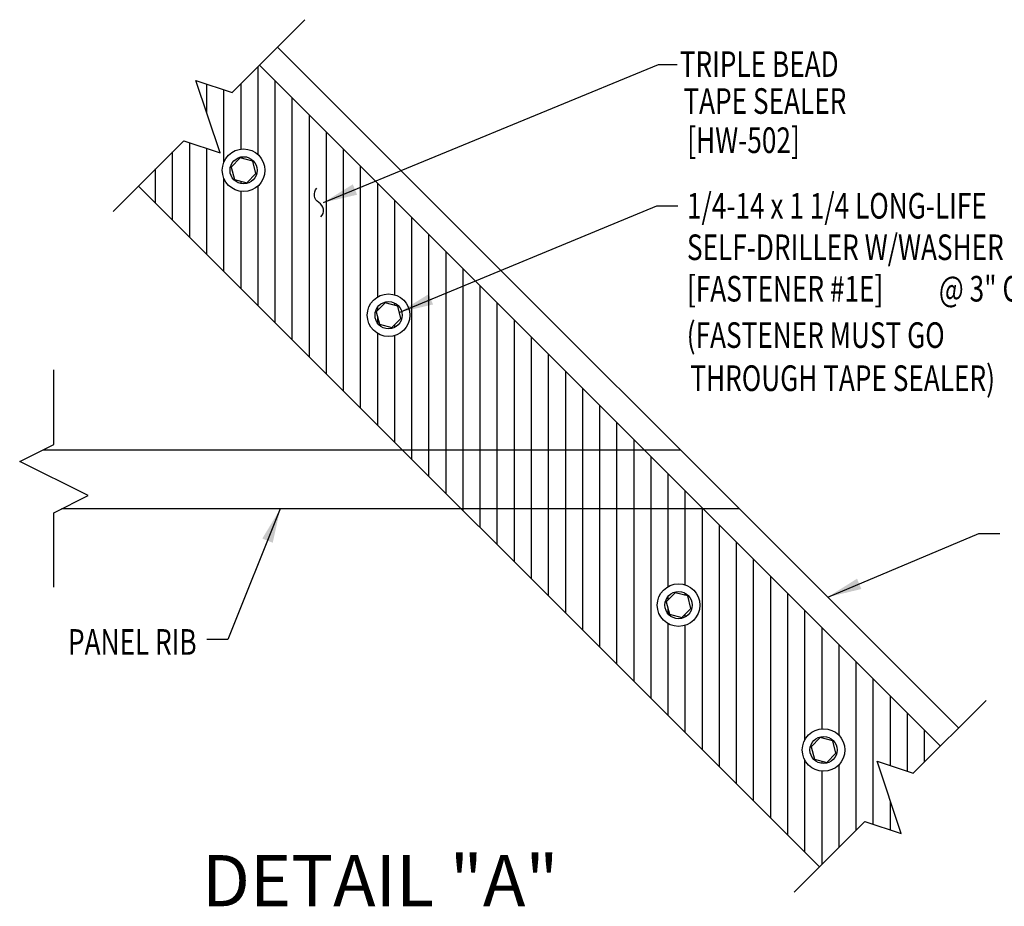
# Model space of a CAD drawing. Units: inches. Extents: x 3.2 to 42.8, y 23.2 to 57.4.
# Drawn here: x 4.5 to 18.9, y 44.5 to 57.4 of the extents above; entities that cross this region are included whole.
import ezdxf
from ezdxf.enums import TextEntityAlignment as Align

# ---------------------------------------------------------------- set-up
doc = ezdxf.new("R2010")
doc.units = ezdxf.units.IN
doc.header["$MEASUREMENT"] = 0
for name, color, linetype in [('FASTENER', 9, 'Continuous'), ('PANEL', 11, 'Continuous'), ('SEALANT', 8, 'Continuous'), ('TAPE', 8, 'Continuous'), ('TEXT', 2, 'Continuous')]:
    doc.layers.add(name, color=color, linetype=linetype)
doc.styles.add('ANNTEXT', font='romans.shx', dxfattribs={"height": 0.375})
doc.styles.add('TEXT', font='SIMPLEX', dxfattribs={"width": 0.75, "height": 6})
doc.styles.add('TEXT1', font='ROMANS.shx', dxfattribs={"width": 0.75, "height": 0.375})
doc.dimstyles.new('DETAIL$7', dxfattribs={"dimscale": 4, "dimtxt": 6, "dimasz": 0.125, "dimexe": 0.0625, "dimexo": 0.125, "dimgap": 0.0625, "dimtad": 1, "dimdec": 5, "dimzin": 3, "dimdsep": 46, "dimlunit": 4, "dimtxsty": 'TEXT', "dimblk": 'ARCHTICK', "dimcen": 0.0625, "dimclrd": 7, "dimclre": 7, "dimclrt": 2, "dimadec": 0, "dimazin": 0, "dimtfac": 0.666667, "dimtdec": 5, "dimtmove": 0, "dimatfit": 3, "dimfxl": 0, "dimfrac": 2, "dimtolj": 1, "dimtzin": 3, "dimarcsym": 0})

# ---------------------------------------------------------------- blocks, each defined once
blk = doc.blocks.new('_ArchTick')
at = {"color": 0, "linetype": 'ByBlock', "const_width": 0.15}
blk.add_lwpolyline([(-0.5, -0.5), (0.5, 0.5)], dxfattribs=at)
blk = doc.blocks.new('MB_38W')
blk.add_lwpolyline([(-0.094, 0.162), (-0.188, 0), (-0.094, -0.162), (0.094, -0.162), (0.188, 0), (0.094, 0.162)], close=True)
for radius in [0.312, 0.199]:
    blk.add_circle((0, 0), radius)

msp = doc.modelspace()

# ---------------------------------------------------------------- hatches: boundary and pattern name
at = {"layer": 'SEALANT'}
h = msp.add_hatch(dxfattribs=at)
h.set_pattern_fill('ANSI31', color=251, scale=2, angle=45, style=0)
h.paths.add_polyline_path([(8.01825, 56.7726), (7.62051, 56.37486), (7.09018, 56.55163), (7.44373, 55.49097), (6.9134, 55.66775), (6.25049, 55.00484), (10.11139, 51.14394), (13.64692, 51.14394)])
h.paths.add_polyline_path([(10.22199, 53.1136, -1), (9.59699, 53.1136, -1)], flags=16)
h.paths.add_polyline_path([(10.10871, 53.1136, -1), (9.71027, 53.1136, -1)], flags=0)
h.paths.add_polyline_path([(9.86096, 53.29471), (10.04208, 53.24618), (10.0906, 53.06507), (9.95802, 52.93249), (9.77691, 52.98102), (9.72838, 53.16213)], flags=0)
h.paths.add_polyline_path([(7.47567, 55.23492, -1), (8.10067, 55.23492, -1)], flags=16)
h.paths.add_polyline_path([(7.58895, 55.23492, -1), (7.98739, 55.23492, -1)], flags=0)
h.paths.add_polyline_path([(7.8367, 55.05381), (7.65559, 55.10234), (7.60706, 55.28345), (7.73964, 55.41603), (7.92076, 55.3675), (7.96928, 55.18639)], flags=0)
h.paths.add_polyline_path([(13.64692, 51.14394), (10.11139, 51.14394), (10.97739, 50.27794), (14.51292, 50.27794)])
h.paths.add_polyline_path([(14.51292, 50.27794), (10.97739, 50.27794), (16.21523, 45.04009), (16.87815, 45.703), (17.40848, 45.52623), (17.05492, 46.58689), (17.58525, 46.41011), (17.983, 46.80786)])
h.paths.add_polyline_path([(14.46463, 48.87096, -1), (13.83963, 48.87096, -1)], flags=16)
h.paths.add_polyline_path([(14.35135, 48.87096, -1), (13.95292, 48.87096, -1)], flags=0)
h.paths.add_polyline_path([(13.97102, 48.91949), (14.10361, 49.05207), (14.28472, 49.00354), (14.33325, 48.82243), (14.20066, 48.68985), (14.01955, 48.73838)], flags=0)
h.paths.add_polyline_path([(16.58595, 46.74964, -1), (15.96095, 46.74964, -1)], flags=16)
h.paths.add_polyline_path([(16.47267, 46.74964, -1), (16.07424, 46.74964, -1)], flags=0)
h.paths.add_polyline_path([(16.09234, 46.79817), (16.22493, 46.93075), (16.40604, 46.88222), (16.45457, 46.70111), (16.32198, 46.56853), (16.14087, 46.61706)], flags=0)

# ---------------------------------------------------------------- linework, layer by layer
at = {"layer": 'PANEL'}
for p, q in [((8.28342, 57.03777, 0), (18.24817, 47.07302, 0)), ((15.04325, 50.27794, 0), (5.12212, 50.27794, 0))]:
    msp.add_line(p, q, dxfattribs=at)
at = {"layer": 'PANEL', "color": 11}
msp.add_line((4.85412, 51.14394, 0), (14.17725, 51.14394, 0), dxfattribs=at)
at = {"layer": 'PANEL', "elevation": 0}
for points in [[(5.87747, 54.63182), (6.9134, 55.66775), (7.44373, 55.49097), (7.09018, 56.55163), (7.62051, 56.37486), (8.68532, 57.43967)], [(5.01226, 49.13202), (5.01226, 50.223), (5.51226, 50.473), (4.51226, 50.973), (5.01226, 51.223), (5.01226, 52.31203)], [(15.84221, 44.66707), (16.87815, 45.703), (17.40848, 45.52623), (17.05492, 46.58689), (17.58525, 46.41011), (18.65007, 47.47492)]]:
    msp.add_lwpolyline(points, dxfattribs=at)
at = {"layer": 'TAPE'}
for p, q in [((8.01825, 56.7726, 0), (17.983, 46.80786, 0)), ((16.21523, 45.04009, 0), (6.25049, 55.00484, 0))]:
    msp.add_line(p, q, dxfattribs=at)
at = {"layer": 'TEXT', "color": 2, "elevation": 0}
msp.add_lwpolyline([(8.92025, 54.5516, 0.47597051), (8.88957, 54.76252, -0.47597051), (8.8589, 54.97344)], format="xyb", dxfattribs=at)

# ---------------------------------------------------------------- block references
at = {"layer": 'FASTENER', "rotation": 45.00000000000007}
for p in [(7.78817, 55.23492, 0), (9.90949, 53.1136, 0), (14.15213, 48.87096, 0), (16.27345, 46.74964, 0)]:
    msp.add_blockref('MB_38W', p, dxfattribs=at)

# ---------------------------------------------------------------- texts
at = {"layer": 'TEXT', "style": 'TEXT1', "width": 0.75}
for s, p in [('TRIPLE BEAD', (14.16929, 56.6021, 0)), ('TAPE SEALER', (14.22228, 56.06122, 0)), ('[HW-502]', (14.27804, 55.48814, 0)), ('1/4-14 x 1 1/4 LONG-LIFE', (14.27417, 54.52816, 0)), ('SELF-DRILLER W/WASHER', (14.27417, 53.92101, 0)), ('[FASTENER #1E]', (14.27417, 53.31387, 0)), ('@ 3" O.C.', (17.9605, 53.31387, 0)), ('(FASTENER MUST GO', (14.27107, 52.63507, 0)), ('THROUGH TAPE SEALER)', (14.32399, 52.0046, 0))]:
    msp.add_text(s, height=0.375, dxfattribs=at).set_placement(p)
msp.add_text('PANEL RIB', height=0.375, dxfattribs=at).set_placement((7.10124, 48.14358, 0), align=Align.RIGHT)
at = {"layer": 'TEXT', "style": 'ANNTEXT'}
msp.add_text('%%UDETAIL "A"%%U', height=0.75, dxfattribs=at).set_placement((7.17772, 44.46147, 0))

# ---------------------------------------------------------------- leaders
at = {"layer": 'TEXT'}
for points in [[(8.95511, 54.76252, 0), (13.85748, 56.78416, 0), (14.13077, 56.78416, 0)], [(10.06634, 53.15563, 0), (13.83302, 54.71676, 0), (14.14048, 54.71676, 0)], [(8.32344, 50.27794, 0), (7.5592, 48.36605, 0), (7.25175, 48.36605, 0)], [(16.33368, 48.9875, 0), (18.54534, 49.91864, 0), (18.85279, 49.91864, 0)]]:
    msp.add_leader(points, dimstyle='DETAIL$7', dxfattribs=at)

doc.saveas('drawing.dxf')
